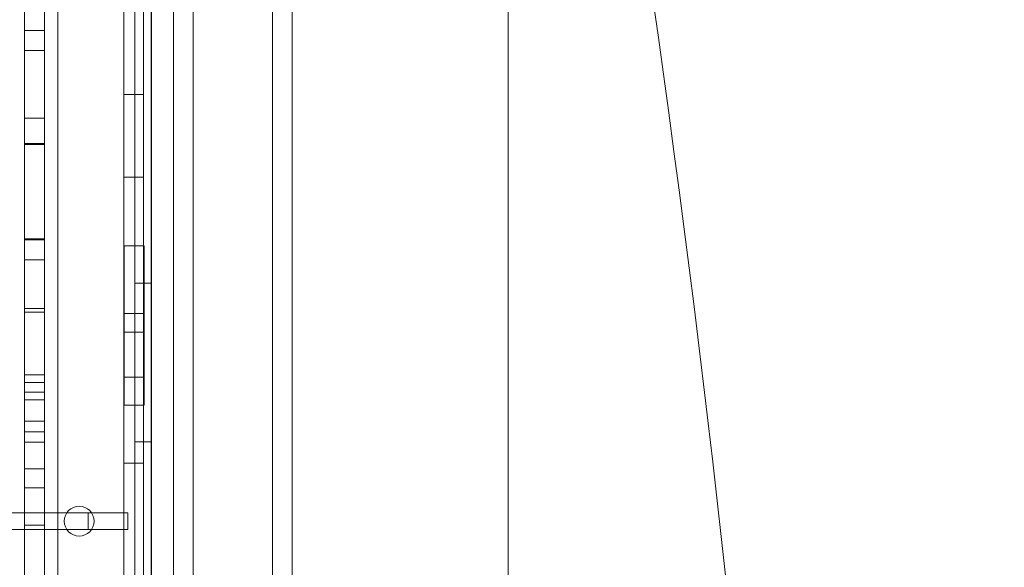
# Model space of a CAD drawing. Extents: x -737 to 89, y -368 to 142.
# Drawn here: x -268 to -262, y -143 to -139 of the extents above; entities that cross this region are included whole.
import ezdxf

# ---------------------------------------------------------------- set-up
doc = ezdxf.new("R2010")
doc.units = 0
doc.header["$MEASUREMENT"] = 0
doc.header["$PDMODE"] = 68
doc.header["$PDSIZE"] = 5
doc.styles.get("Standard").update_dxf_attribs({"font": 'Helvetica LT 57 Condensed_0.ttf'})
doc.dimstyles.new('FEET-METERS', dxfattribs={"dimtxt": 12, "dimasz": 7, "dimexe": 3, "dimexo": 3, "dimgap": 3, "dimtad": 0, "dimdec": 1, "dimzin": 3, "dimdsep": 46, "dimlunit": 4, "dimtxsty": 'Standard', "dimcen": 0.09, "dimadec": 0, "dimazin": 0, "dimtfac": 2, "dimtdec": 1, "dimtofl": 0, "dimtmove": 0, "dimatfit": 3, "dimfxl": 1, "dimfrac": 2, "dimtolj": 1, "dimtzin": 3, "dimarcsym": 0})

# ---------------------------------------------------------------- blocks, each defined once
blk = doc.blocks.new('*D143')
at = {"color": 0, "lineweight": -2, "transparency": 16777216}
for p, q in [((-561.3309, -92.8659), (-561.3309, 108.3665)), ((88.5653, -139.4048), (88.5653, 108.3665)), ((-554.3309, 105.3665), (-380.2317, 105.3665)), ((81.5653, 105.3665), (-278.2317, 105.3665))]:
    blk.add_line(p, q, dxfattribs=at)
at = {"color": 0, "lineweight": 0, "transparency": 16777216}
for points in [[(-554.3309, 106.5332), (-554.3309, 104.1998), (-561.3309, 105.3665)], [(81.5653, 106.5332), (81.5653, 104.1998), (88.5653, 105.3665)]]:
    blk.add_solid(points, dxfattribs=at)
at = {"layer": 'Defpoints', "color": 0, "lineweight": 0, "transparency": 16777216}
for p in [(-561.3309, 105.3665), (-561.3309, -95.8659), (88.5653, -142.4048)]:
    blk.add_point(p, dxfattribs=at)
at = {"color": 0, "lineweight": 0, "transparency": 16777216, "insert": (-329.2317, 105.3665), "char_height": 12, "attachment_point": 5}
blk.add_mtext('\\A1;54\'-2" [16.5M]', dxfattribs=at)
blk = doc.blocks.new('*D144')
at = {"color": 0, "lineweight": -2, "transparency": 16777216}
for p, q in [((-261.5645, 80.1605), (-643.4427, 80.1605)), ((-640.4427, 73.1605), (-640.4427, -175.9101)), ((-640.4427, -361.007), (-640.4427, -277.9269)), ((-219.1454, -368.007), (-643.4427, -368.007))]:
    blk.add_line(p, q, dxfattribs=at)
at = {"color": 0, "lineweight": 0, "transparency": 16777216}
for points in [[(-641.6094, 73.1605), (-639.276, 73.1605), (-640.4427, 80.1605)], [(-641.6094, -361.007), (-639.276, -361.007), (-640.4427, -368.007)]]:
    blk.add_solid(points, dxfattribs=at)
at = {"layer": 'Defpoints', "color": 0, "lineweight": 0, "transparency": 16777216}
for p in [(-258.5645, 80.1605), (-640.4427, -368.007), (-216.1454, -368.007)]:
    blk.add_point(p, dxfattribs=at)
at = {"color": 0, "lineweight": 0, "transparency": 16777216, "insert": (-640.4427, -226.9185), "char_height": 12, "attachment_point": 5, "rotation": 90}
blk.add_mtext('\\A1;37\'-4" [11.4M]', dxfattribs=at)
blk = doc.blocks.new('new block')
at = {"color": 0, "linetype": 'Continuous', "lineweight": 0}
for p, q in [((-267.559, -165.5674), (-267.5591, -133.1874)), ((-268.0446, -133.4374), (-268.0446, -165.3174)), ((-267.1909, -163.8774), (-267.1909, -134.8774)), ((-267.1909, -163.8774), (-267.1909, -134.8774)), ((-266.6909, -134.8774), (-266.6909, -163.8774)), ((-266.6909, -134.8774), (-266.6909, -163.8774)), ((-266.5659, -163.8774), (-266.5659, -134.8774)), ((-267.4541, -162.3774), (-267.4541, -136.3774)), ((-265.2041, -136.8774), (-265.2041, -161.8774)), ((-267.4551, -137.2524), (-267.455, -161.5024)), ((-267.3159, -137.2524), (-267.3159, -161.5024)), ((-268.2534, -139.2827), (-268.1284, -139.2827)), ((-268.1284, -139.4089), (-268.2534, -139.4089)), ((-267.6284, -139.6856), (-267.5034, -139.6856)), ((-268.2534, -139.8354), (-268.1284, -139.8354)), ((-268.2534, -139.9958), (-268.1284, -139.9958)), ((-268.1284, -140.0009), (-268.2534, -140.0009)), ((-267.6284, -140.2078), (-267.5034, -140.2078)), ((-268.2534, -140.597), (-268.1284, -140.597)), ((-268.2534, -140.6013), (-268.1284, -140.6013)), ((-268.2534, -140.6024), (-268.1284, -140.6024)), ((-267.6251, -140.6408), (-267.5034, -140.6408)), ((-267.5034, -140.6408), (-267.5001, -140.6408)), ((-268.1284, -140.7295), (-268.2534, -140.7295)), ((-267.5591, -140.8774), (-267.4551, -140.8774)), ((-268.2534, -141.0359), (-268.1284, -141.0359)), ((-268.2534, -141.059), (-268.1284, -141.059)), ((-267.6284, -141.0674), (-267.5034, -141.0674)), ((-267.6284, -141.1851), (-267.5034, -141.1851)), ((-268.1284, -141.4553), (-268.2534, -141.4553)), ((-267.6251, -141.4689), (-267.5001, -141.4689)), ((-268.2534, -141.5023), (-268.1284, -141.5023)), ((-268.2534, -141.5633), (-268.1284, -141.5633)), ((-268.2534, -141.6116), (-268.1284, -141.6116)), ((-267.6251, -141.6457), (-267.5034, -141.6457)), ((-267.5034, -141.6457), (-267.5001, -141.6457)), ((-268.2534, -141.7476), (-268.1284, -141.7476)), ((-268.2534, -141.8143), (-268.1284, -141.8143)), ((-268.2534, -141.8786), (-268.1284, -141.8786)), ((-267.5591, -141.8774), (-267.4551, -141.8774)), ((-267.6284, -142.0115), (-267.5034, -142.0115)), ((-268.1284, -142.0482), (-268.2534, -142.0482)), ((-268.2534, -142.1675), (-268.1284, -142.1675)), ((-267.8538, -142.3254), (-278.1038, -142.3254)), ((-267.6038, -142.3254), (-267.8538, -142.3254)), ((-267.8538, -142.3254), (-267.8538, -142.4294)), ((-267.6038, -142.4294), (-267.6038, -142.3254)), ((-268.2534, -142.4018), (-268.1284, -142.4018)), ((-278.1038, -142.4294), (-267.8538, -142.4294)), ((-267.8538, -142.4294), (-267.6038, -142.4294))]:
    blk.add_line(p, q, dxfattribs=at)
blk.add_circle((-267.9096, -142.3774), 0.0938, dxfattribs=at)
blk.add_arc((-371.2041, -154.3774), 108, 2.653531, 11.027439, dxfattribs=at)
blk.add_arc((-371.2041, -154.3774), 108, 2.653531, 11.027439, dxfattribs=at)
for points, knots in [([(-268.2534, -138.1643), (-268.2534, -138.1826), (-268.2534, -138.201), (-268.2534, -138.2193), (-268.2534, -140.2166), (-268.2534, -142.3429), (-268.2534, -146.123), (-268.2534, -147.7502), (-268.2534, -149.3774), (-268.2534, -151.0045), (-268.2534, -152.6317), (-268.2534, -156.4118), (-268.2534, -158.5382), (-268.2534, -160.5355), (-268.2534, -160.5538), (-268.2534, -160.5721), (-268.2534, -160.5904)], [-23.165836, -23.165836, -23.165836, -23.165836, -23.104667, -23.104667, -23.104667, -16.433792, -16.433792, -11.552333, -11.552333, -11.552333, -6.670875, -6.670875, 0, 0, 0, 0.06117, 0.06117, 0.06117, 0.06117]), ([(-268.1284, -160.5904), (-268.1284, -158.5833), (-268.1284, -156.4465), (-268.1284, -152.6477), (-268.1284, -151.0125), (-268.1284, -149.3774), (-268.1284, -147.7422), (-268.1284, -146.107), (-268.1284, -142.3083), (-268.1284, -140.1715), (-268.1284, -138.1643)], [0, 0, 0, 0, 6.670875, 6.670875, 11.552333, 11.552333, 11.552333, 16.433792, 16.433792, 23.104667, 23.104667, 23.104667, 23.104667]), ([(-268.1284, -160.5904), (-268.1284, -158.5833), (-268.1284, -156.4465), (-268.1284, -152.6477), (-268.1284, -151.0125), (-268.1284, -149.3774), (-268.1284, -147.7422), (-268.1284, -146.107), (-268.1284, -142.3083), (-268.1284, -140.1715), (-268.1284, -138.1643)], [0, 0, 0, 0, 6.670875, 6.670875, 11.552333, 11.552333, 11.552333, 16.433792, 16.433792, 23.104667, 23.104667, 23.104667, 23.104667]), ([(-267.6284, -138.1643), (-267.6284, -140.1715), (-267.6284, -142.3083), (-267.6284, -146.107), (-267.6284, -147.7422), (-267.6284, -149.3774), (-267.6284, -151.0125), (-267.6284, -152.6477), (-267.6284, -156.4465), (-267.6284, -158.5833), (-267.6284, -160.5904)], [0, 0, 0, 0, 6.670875, 6.670875, 11.552333, 11.552333, 11.552333, 16.433792, 16.433792, 23.104667, 23.104667, 23.104667, 23.104667]), ([(-267.6284, -138.1643), (-267.6284, -140.1715), (-267.6284, -142.3083), (-267.6284, -146.107), (-267.6284, -147.7422), (-267.6284, -149.3774), (-267.6284, -151.0125), (-267.6284, -152.6477), (-267.6284, -156.4465), (-267.6284, -158.5833), (-267.6284, -160.5904)], [0, 0, 0, 0, 6.670875, 6.670875, 11.552333, 11.552333, 11.552333, 16.433792, 16.433792, 23.104667, 23.104667, 23.104667, 23.104667]), ([(-267.5034, -160.5904), (-267.5034, -160.5721), (-267.5034, -160.5538), (-267.5034, -160.5355), (-267.5034, -158.5382), (-267.5034, -156.4118), (-267.5034, -152.6317), (-267.5034, -151.0045), (-267.5034, -149.3774), (-267.5034, -147.7502), (-267.5034, -146.123), (-267.5034, -142.3429), (-267.5034, -140.2166), (-267.5034, -138.2193), (-267.5034, -138.201), (-267.5034, -138.1826), (-267.5034, -138.1643)], [-23.165836, -23.165836, -23.165836, -23.165836, -23.104667, -23.104667, -23.104667, -16.433792, -16.433792, -11.552333, -11.552333, -11.552333, -6.670875, -6.670875, 0, 0, 0, 0.06117, 0.06117, 0.06117, 0.06117]), ([(-267.6251, -140.6408), (-267.6251, -140.8866), (-267.6251, -141.2022), (-267.6251, -141.4647), (-267.6251, -141.5864), (-267.6251, -141.6457), (-267.6251, -141.6457)], [1, 1, 1, 1, 2, 2, 2, 2.498731, 2.498731, 2.498731, 2.498731]), ([(-267.5001, -140.6408), (-267.5001, -140.8866), (-267.5001, -141.2022), (-267.5001, -141.4647), (-267.5001, -141.5864), (-267.5001, -141.6457), (-267.5001, -141.6457)], [1, 1, 1, 1, 2, 2, 2, 2.498731, 2.498731, 2.498731, 2.498731])]:
    blk.add_open_spline(points, degree=3, knots=knots, dxfattribs=at)
blk = doc.blocks.new('b312438')
at = {"lineweight": 0}
blk.add_blockref('new block', (439.7194, 361.1972), dxfattribs=at)

msp = doc.modelspace()

# ---------------------------------------------------------------- block references
at = {"lineweight": 0}
msp.add_blockref('b312438', (-439.7194, -361.1972), dxfattribs=at)

# ---------------------------------------------------------------- dimensions: what is measured, and where the dimension line sits
dim = msp.add_linear_dim(base=(-561.3309, 105.3665), p1=(88.5653, -142.4048), p2=(-561.3309, -95.8659), dimstyle='FEET-METERS', dxfattribs=at)
dim.commit()
dim.dimension.update_dxf_attribs({"geometry": '*D143', "text_midpoint": (-329.2317, 105.3665), "dimtype": 160})
dim = msp.add_linear_dim(base=(-640.4427, -368.007), p1=(-258.5645, 80.1605), p2=(-216.1454, -368.007), angle=90, dimstyle='FEET-METERS', dxfattribs=at)
dim.commit()
dim.dimension.update_dxf_attribs({"geometry": '*D144', "text_midpoint": (-640.4427, -226.9185), "dimtype": 160})

doc.saveas('drawing.dxf')
